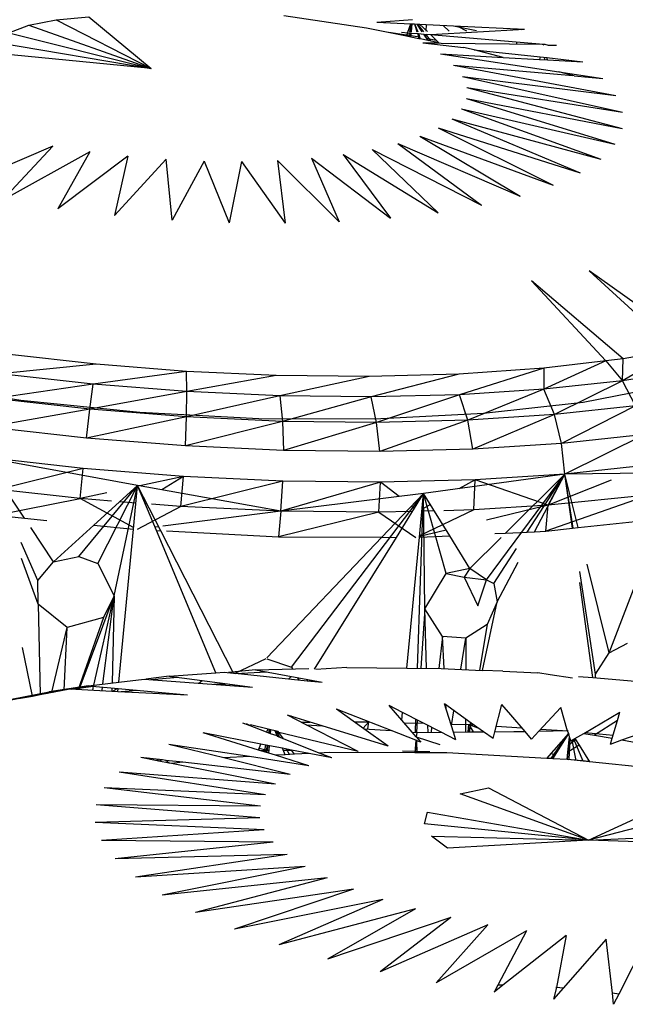
# Model space of a CAD drawing. Extents: x -30 to 44.1, y -17.3 to 20.5.
# Drawn here: x 30.1 to 31.3, y -0.3 to 1.5 of the extents above; entities that cross this region are included whole.
import ezdxf

# ---------------------------------------------------------------- set-up
doc = ezdxf.new("R2010")
doc.units = 0
doc.header["$MEASUREMENT"] = 0
doc.layers.get('0').update_dxf_attribs({"linetype": 'CONTINUOUS'})

msp = doc.modelspace()

# ---------------------------------------------------------------- linework, layer by layer
for p, q in [((30.2082, 1.5134), (30.2697, 1.5189)), ((30.2697, 1.5189), (30.3864, 1.4221)), ((30.7913, 1.4976), (30.6361, 1.5206)), ((30.1192, 1.4887), (30.157, 1.5031)), ((30.157, 1.5031), (30.2082, 1.5134)), ((30.157, 1.5031), (30.3864, 1.4221)), ((30.2082, 1.5134), (30.3864, 1.4221)), ((30.8103, 1.5091), (30.8778, 1.514)), ((30.8103, 1.5091), (30.8743, 1.506)), ((30.8689, 1.4904), (30.8743, 1.506)), ((30.8727, 1.4905), (30.8758, 1.5059)), ((30.8743, 1.506), (30.877, 1.5059)), ((30.8749, 1.4905), (30.8768, 1.5059)), ((30.8756, 1.4906), (30.877, 1.5059)), ((30.877, 1.5059), (30.8816, 1.5057)), ((30.8816, 1.5057), (30.8859, 1.4908)), ((30.8816, 1.5057), (30.8874, 1.4908)), ((30.8816, 1.5057), (30.8862, 1.5054)), ((30.8959, 1.491), (30.8862, 1.5054)), ((30.8862, 1.5054), (30.8909, 1.5052)), ((30.8988, 1.4911), (30.8876, 1.5054)), ((30.9055, 1.4913), (30.8909, 1.5052)), ((30.8909, 1.5052), (30.9543, 1.5021)), ((30.9032, 1.4922), (30.9038, 1.5046)), ((30.9467, 1.4922), (30.935, 1.503)), ((30.9543, 1.5021), (30.9976, 1.4934)), ((30.9543, 1.5021), (31.088, 1.4956)), ((30.962, 1.5017), (30.9792, 1.493)), ((30.1192, 1.4887), (30.3864, 1.4221)), ((30.8662, 1.4826), (30.7913, 1.4976)), ((30.8331, 1.4904), (30.8869, 1.4818)), ((30.8571, 1.4901), (30.8685, 1.4892)), ((30.8662, 1.4826), (30.8685, 1.4892)), ((30.8746, 1.4809), (30.8662, 1.4826)), ((30.8685, 1.4892), (30.8754, 1.4886)), ((30.8709, 1.4817), (30.8724, 1.4888)), ((30.8738, 1.4811), (30.8747, 1.4886)), ((30.8746, 1.4809), (30.8754, 1.4886)), ((30.8897, 1.4779), (30.8746, 1.4809)), ((30.8754, 1.4886), (30.8868, 1.4876)), ((30.8868, 1.4876), (30.8897, 1.4779)), ((30.8868, 1.4876), (30.8886, 1.4875)), ((30.8886, 1.4875), (30.8922, 1.4774)), ((30.8886, 1.4875), (30.8989, 1.4866)), ((30.8886, 1.4815), (30.8908, 1.4811)), ((30.9072, 1.4744), (30.8989, 1.4866)), ((30.8989, 1.4866), (30.9114, 1.4856)), ((30.9026, 1.4812), (30.9029, 1.4863)), ((30.9129, 1.4732), (30.9026, 1.4863)), ((30.9114, 1.4856), (31.088, 1.4956)), ((30.9273, 1.4703), (30.9114, 1.4856)), ((30.9114, 1.4856), (31.1235, 1.4677)), ((31.0761, 1.4962), (31.0774, 1.4953)), ((31.0792, 1.496), (31.0816, 1.4954)), ((30.0969, 1.471), (30.3864, 1.4221)), ((30.8922, 1.4774), (30.8897, 1.4779)), ((30.9072, 1.4744), (30.8922, 1.4774)), ((30.8972, 1.4701), (30.9273, 1.4703)), ((30.8972, 1.4701), (30.9734, 1.4611)), ((30.9041, 1.4789), (30.9221, 1.4754)), ((30.9058, 1.4763), (30.9084, 1.4741)), ((30.9273, 1.4703), (30.9072, 1.4744)), ((30.9273, 1.4703), (30.9315, 1.4695)), ((30.9315, 1.4695), (31.1235, 1.4677)), ((31.0735, 1.4689), (31.0736, 1.4719)), ((31.1213, 1.4679), (31.1242, 1.4661)), ((31.1235, 1.4677), (31.1231, 1.4661)), ((31.1241, 1.4661), (31.1235, 1.4677)), ((31.1235, 1.4677), (31.1264, 1.4675)), ((31.1238, 1.4661), (31.1237, 1.4677)), ((31.1264, 1.4675), (31.1323, 1.4659)), ((31.1323, 1.4659), (31.1482, 1.4656)), ((30.3864, 1.4221), (30.0915, 1.451)), ((30.9299, 1.4494), (31.0478, 1.4429)), ((30.9299, 1.4494), (31.1525, 1.4155)), ((30.9935, 1.4571), (30.9734, 1.4611)), ((31.0478, 1.4429), (30.9935, 1.4571)), ((30.9935, 1.4571), (31.1174, 1.4441)), ((31.1174, 1.4441), (31.1161, 1.4391)), ((31.1174, 1.4441), (31.1299, 1.4426)), ((30.9547, 1.4283), (31.2598, 1.3712)), ((30.9547, 1.4283), (31.179, 1.4086)), ((31.0478, 1.4429), (31.1161, 1.4391)), ((31.1161, 1.4391), (31.1309, 1.4383)), ((31.126, 1.4386), (31.1256, 1.4431)), ((31.1309, 1.4383), (31.1299, 1.4426)), ((31.1299, 1.4426), (31.1974, 1.4346)), ((31.1309, 1.4383), (31.1974, 1.4346)), ((31.1692, 1.438), (31.1723, 1.436)), ((30.9713, 1.4071), (31.2598, 1.3712)), ((30.9713, 1.4071), (31.2721, 1.3398)), ((31.179, 1.4086), (31.1525, 1.4155)), ((31.1525, 1.4155), (31.2348, 1.403)), ((31.1813, 1.4079), (31.179, 1.4086)), ((31.1813, 1.4079), (31.2348, 1.403)), ((30.9793, 1.3861), (31.2721, 1.3398)), ((30.9793, 1.3861), (31.2714, 1.3091)), ((30.9787, 1.3656), (31.2714, 1.3091)), ((30.9787, 1.3656), (31.2578, 1.2796)), ((30.9694, 1.346), (31.2578, 1.2796)), ((30.9694, 1.346), (31.2313, 1.2517)), ((30.9516, 1.3275), (31.2313, 1.2517)), ((30.9516, 1.3275), (31.1924, 1.226)), ((30.9255, 1.3103), (31.1924, 1.226)), ((30.9255, 1.3103), (31.1416, 1.2027)), ((30.8501, 1.2812), (31.0795, 1.1822)), ((30.8501, 1.2812), (31.0072, 1.1648)), ((30.8915, 1.2948), (31.1416, 1.2027)), ((30.8915, 1.2948), (31.0795, 1.1822)), ((30.2018, 1.2758), (30.0065, 1.1932)), ((30.2018, 1.2758), (30.1066, 1.1741)), ((30.2713, 1.2653), (30.1066, 1.1741)), ((30.2713, 1.2653), (30.211, 1.1581)), ((30.7475, 1.2604), (30.9257, 1.1508)), ((30.7475, 1.2604), (30.8362, 1.1404)), ((30.8018, 1.2697), (31.0072, 1.1648)), ((30.8018, 1.2697), (30.9257, 1.1508)), ((30.3426, 1.257), (30.211, 1.1581)), ((30.3426, 1.257), (30.3179, 1.1457)), ((30.4145, 1.2512), (30.3179, 1.1457)), ((30.4259, 1.1369), (30.4145, 1.2512)), ((30.486, 1.2479), (30.4259, 1.1369)), ((30.486, 1.2479), (30.5333, 1.132)), ((30.5561, 1.2472), (30.5333, 1.132)), ((30.5561, 1.2472), (30.6385, 1.1309)), ((30.6237, 1.249), (30.74, 1.1337)), ((30.6237, 1.249), (30.6385, 1.1309)), ((30.6878, 1.2535), (30.8362, 1.1404)), ((30.6878, 1.2535), (30.74, 1.1337)), ((31.3713, 0.8933), (31.2097, 1.0413)), ((31.4081, 0.8996), (31.2097, 1.0413)), ((31.2407, 0.8724), (31.1012, 1.0225)), ((31.273, 0.8762), (31.1012, 1.0225)), ((31.3713, 0.8933), (31.2721, 0.8349)), ((31.3713, 0.8933), (31.273, 0.8762)), ((30.2832, 0.8662), (30.1151, 0.8852)), ((31.2407, 0.8724), (31.1241, 0.8189)), ((31.2407, 0.8724), (31.1245, 0.8588)), ((31.273, 0.8762), (31.2407, 0.8724)), ((31.2407, 0.8724), (31.2721, 0.8349)), ((31.2721, 0.8349), (31.273, 0.8762)), ((30.2832, 0.8662), (30.1032, 0.8482)), ((30.4527, 0.8526), (30.2777, 0.8286)), ((30.4527, 0.8526), (30.2832, 0.8662)), ((30.6214, 0.8448), (30.4527, 0.8526)), ((30.4536, 0.8147), (30.4527, 0.8526)), ((31.1245, 0.8588), (30.9647, 0.8476)), ((31.1245, 0.8588), (30.9661, 0.8088)), ((31.1245, 0.8588), (31.1241, 0.8189)), ((31.408, 0.8564), (31.2721, 0.8349)), ((30.2777, 0.8286), (30.1032, 0.8482)), ((30.6214, 0.8448), (30.4536, 0.8147)), ((30.7962, 0.8429), (30.6214, 0.8448)), ((30.7962, 0.8429), (30.6286, 0.8067)), ((30.9647, 0.8476), (30.7962, 0.8429)), ((30.9647, 0.8476), (30.8002, 0.8047)), ((31.2721, 0.8349), (31.1241, 0.8189)), ((31.2721, 0.8349), (31.1441, 0.7714)), ((31.2966, 0.7878), (31.2721, 0.8349)), ((29.925, 0.8316), (30.1419, 0.7988)), ((30.2777, 0.8286), (30.0917, 0.8016)), ((30.2716, 0.7813), (30.2777, 0.8286)), ((30.4536, 0.8147), (30.2716, 0.7813)), ((30.4536, 0.8147), (30.2777, 0.8286)), ((30.453, 0.767), (30.4536, 0.8147)), ((30.6286, 0.8067), (30.4536, 0.8147)), ((31.1241, 0.8189), (30.9661, 0.8088)), ((31.1241, 0.8189), (30.9813, 0.7609)), ((31.1441, 0.7714), (31.1241, 0.8189)), ((31.1982, 0.795), (31.3619, 0.8265)), ((30.2716, 0.7813), (30.0917, 0.8016)), ((30.1419, 0.7988), (30.3653, 0.7761)), ((30.6286, 0.8067), (30.453, 0.767)), ((30.8002, 0.8047), (30.6286, 0.8067)), ((30.6286, 0.8067), (30.6333, 0.7587)), ((30.8002, 0.8047), (30.6333, 0.7587)), ((30.9661, 0.8088), (30.8002, 0.8047)), ((30.8102, 0.7567), (30.8002, 0.8047)), ((30.9661, 0.8088), (30.8102, 0.7567)), ((30.9813, 0.7609), (30.9661, 0.8088)), ((30.2716, 0.7813), (30.0813, 0.748)), ((30.2653, 0.7273), (30.2716, 0.7813)), ((30.453, 0.767), (30.2716, 0.7813)), ((31.0112, 0.7738), (31.1982, 0.795)), ((31.2966, 0.7878), (31.1441, 0.7714)), ((31.2966, 0.7878), (31.1577, 0.7171)), ((30.453, 0.767), (30.2653, 0.7273)), ((30.3653, 0.7761), (30.5888, 0.7642)), ((30.4508, 0.7126), (30.453, 0.767)), ((30.6333, 0.7587), (30.453, 0.767)), ((30.5888, 0.7642), (30.8062, 0.7634)), ((30.8062, 0.7634), (31.0112, 0.7738)), ((30.9813, 0.7609), (30.8102, 0.7567)), ((30.9813, 0.7609), (30.8162, 0.702)), ((31.1441, 0.7714), (30.9813, 0.7609)), ((30.9911, 0.7064), (30.9813, 0.7609)), ((31.1441, 0.7714), (30.9911, 0.7064)), ((31.1577, 0.7171), (31.1441, 0.7714)), ((30.2653, 0.7273), (30.0813, 0.748)), ((30.6333, 0.7587), (30.4508, 0.7126)), ((30.8102, 0.7567), (30.6333, 0.7587)), ((30.6333, 0.7587), (30.6352, 0.7041)), ((30.8102, 0.7567), (30.6352, 0.7041)), ((30.8162, 0.702), (30.8102, 0.7567)), ((30.4508, 0.7126), (30.2653, 0.7273)), ((31.3137, 0.7339), (31.1577, 0.7171)), ((31.3137, 0.7339), (31.164, 0.6597)), ((30.6352, 0.7041), (30.4508, 0.7126)), ((30.8162, 0.702), (30.6352, 0.7041)), ((30.9911, 0.7064), (30.8162, 0.702)), ((31.1577, 0.7171), (30.9911, 0.7064)), ((31.164, 0.6597), (31.1577, 0.7171)), ((30.1486, 0.5768), (30.0725, 0.6911)), ((30.361, 0.6384), (30.0725, 0.6911)), ((30.259, 0.67), (30.0725, 0.6911)), ((30.259, 0.67), (30.0996, 0.6309)), ((30.2534, 0.6135), (30.259, 0.67)), ((30.4471, 0.6551), (30.259, 0.67)), ((31.3221, 0.6768), (31.164, 0.6597)), ((30.4471, 0.6551), (30.3655, 0.6376)), ((30.4471, 0.6551), (30.4065, 0.6302)), ((30.4424, 0.5984), (30.4471, 0.6551)), ((30.6342, 0.6465), (30.4471, 0.6551)), ((30.9951, 0.6488), (30.8177, 0.6444)), ((31.164, 0.6597), (30.8985, 0.6229)), ((30.9951, 0.6488), (30.9647, 0.632)), ((30.9928, 0.5921), (30.9951, 0.6488)), ((31.164, 0.6597), (30.9951, 0.6488)), ((31.1321, 0.6011), (30.9951, 0.6488)), ((31.0164, 0.4609), (31.164, 0.6597)), ((31.0521, 0.5486), (31.164, 0.6597)), ((31.0931, 0.5506), (31.164, 0.6597)), ((31.1066, 0.5512), (31.164, 0.6597)), ((31.1321, 0.6011), (31.164, 0.6597)), ((31.2509, 0.6484), (31.1321, 0.6011)), ((31.3762, 0.6615), (31.164, 0.6597)), ((31.1779, 0.5578), (31.164, 0.6597)), ((31.1888, 0.5589), (31.164, 0.6597)), ((31.1795, 0.5579), (31.164, 0.6597)), ((30.2534, 0.6135), (30.0996, 0.6309)), ((30.2506, 0.5045), (30.361, 0.6384)), ((30.2791, 0.5637), (30.361, 0.6384)), ((30.2863, 0.4918), (30.361, 0.6384)), ((30.317, 0.4306), (30.361, 0.6384)), ((30.3532, 0.5562), (30.361, 0.6384)), ((30.3609, 0.6366), (30.3585, 0.6361)), ((30.6303, 0.5898), (30.361, 0.6384)), ((30.3964, 0.5536), (30.361, 0.6384)), ((30.4045, 0.5532), (30.361, 0.6384)), ((30.6342, 0.6465), (30.4424, 0.5984)), ((30.6303, 0.5898), (30.6342, 0.6465)), ((30.8177, 0.6444), (30.6303, 0.5898)), ((30.8177, 0.6444), (30.6342, 0.6465)), ((30.8146, 0.5877), (30.8177, 0.6444)), ((30.8524, 0.6172), (30.8177, 0.6444)), ((30.0949, 0.5822), (30.2534, 0.6135)), ((30.3031, 0.6242), (30.2534, 0.6135)), ((30.3535, 0.5592), (30.2534, 0.6135)), ((30.3124, 0.6088), (30.2534, 0.6135)), ((30.3751, 0.6109), (30.373, 0.6096)), ((30.8985, 0.6229), (30.6303, 0.5898)), ((30.6505, 0.2966), (30.8985, 0.6229)), ((30.82, 0.5407), (30.8985, 0.6229)), ((30.8473, 0.5405), (30.8985, 0.6229)), ((30.8871, 0.2948), (30.8985, 0.6229)), ((30.8906, 0.5407), (30.8985, 0.6229)), ((30.9475, 0.5435), (30.8985, 0.6229)), ((30.9007, 0.4065), (30.8985, 0.6229)), ((30.9405, 0.4728), (30.8985, 0.6229)), ((31.3214, 0.6203), (31.1281, 0.5523)), ((31.3214, 0.6203), (31.1321, 0.6011)), ((30.3579, 0.6052), (30.3273, 0.6076)), ((30.4424, 0.5984), (30.3602, 0.5555)), ((30.3789, 0.6035), (30.3755, 0.6038)), ((30.4424, 0.5984), (30.3875, 0.6028)), ((30.6303, 0.5898), (30.4424, 0.5984)), ((30.881, 0.5947), (30.8757, 0.5989)), ((30.9111, 0.6024), (30.8957, 0.5939)), ((31.1321, 0.6011), (30.9928, 0.5921)), ((31.1321, 0.6011), (31.0168, 0.5729)), ((31.1281, 0.5523), (31.1321, 0.6011)), ((30.1135, 0.5803), (30.1486, 0.5768)), ((30.1486, 0.5768), (30.1905, 0.5726)), ((30.6303, 0.5898), (30.4083, 0.5616)), ((30.6303, 0.5898), (30.6256, 0.5415)), ((30.8146, 0.5877), (30.6256, 0.5415)), ((30.8146, 0.5877), (30.6303, 0.5898)), ((30.8776, 0.5892), (30.8146, 0.5877)), ((30.8146, 0.5877), (30.8839, 0.5404)), ((30.9928, 0.5921), (30.8908, 0.5437)), ((30.9186, 0.5903), (30.8953, 0.5897)), ((30.9928, 0.5921), (30.9361, 0.5907)), ((31.1888, 0.5589), (31.3435, 0.5759)), ((30.2033, 0.4947), (30.1603, 0.5592)), ((30.2033, 0.4947), (30.2791, 0.5637)), ((30.2791, 0.5637), (30.3532, 0.5562)), ((30.3259, 0.2686), (30.3532, 0.5562)), ((30.4007, 0.5607), (30.3938, 0.5598)), ((31.1281, 0.5523), (31.1779, 0.5578)), ((31.1779, 0.5578), (31.1888, 0.5589)), ((31.2468, 0.3234), (31.3418, 0.5716)), ((30.3964, 0.5536), (30.4045, 0.5532)), ((30.508, 0.2861), (30.3964, 0.5536)), ((30.5412, 0.2854), (30.4045, 0.5532)), ((30.4154, 0.5526), (30.6256, 0.5415)), ((30.6038, 0.3142), (30.82, 0.5407)), ((30.6256, 0.5415), (30.82, 0.5407)), ((30.6933, 0.2927), (30.8473, 0.5405)), ((30.82, 0.5407), (30.8473, 0.5405)), ((30.8668, 0.295), (30.8906, 0.5407)), ((30.8906, 0.5407), (30.9475, 0.5435)), ((30.9409, 0.5543), (30.8907, 0.542)), ((30.9853, 0.4823), (30.9475, 0.5435)), ((30.9853, 0.4823), (31.0438, 0.5403)), ((31.0322, 0.5476), (31.0521, 0.5486)), ((31.0521, 0.5486), (31.1066, 0.5512)), ((31.1066, 0.5512), (31.1281, 0.5523)), ((30.1737, 0.4598), (30.1426, 0.5309)), ((31.0304, 0.4542), (31.0731, 0.5199)), ((30.1746, 0.415), (30.1428, 0.5011)), ((30.2033, 0.4947), (30.2506, 0.5045)), ((30.2506, 0.5045), (30.2863, 0.4918)), ((30.1737, 0.4598), (30.2033, 0.4947)), ((30.2863, 0.4918), (30.317, 0.4306)), ((30.9853, 0.4823), (30.9405, 0.4728)), ((30.9853, 0.4823), (30.9745, 0.4661)), ((31.0164, 0.4609), (30.9853, 0.4823)), ((31.0368, 0.4195), (31.0762, 0.494)), ((31.2468, 0.3234), (31.2057, 0.4904)), ((30.9007, 0.4065), (30.9405, 0.4728)), ((30.9405, 0.4728), (30.9745, 0.4661)), ((30.9745, 0.4661), (31.0164, 0.4609)), ((30.9745, 0.4661), (31.0004, 0.412)), ((31.2214, 0.2834), (31.1919, 0.4766)), ((30.1746, 0.415), (30.1737, 0.4598)), ((31.0004, 0.412), (31.0164, 0.4609)), ((31.0164, 0.4609), (31.0304, 0.4542)), ((31.0304, 0.4542), (31.0368, 0.4195)), ((31.2162, 0.2772), (31.1918, 0.4561)), ((30.2512, 0.2548), (30.317, 0.4306)), ((30.2789, 0.263), (30.317, 0.4306)), ((30.2959, 0.2651), (30.317, 0.4306)), ((30.317, 0.4306), (30.2969, 0.3899)), ((30.317, 0.4306), (30.3132, 0.2671)), ((30.1746, 0.415), (30.1782, 0.2452)), ((30.2287, 0.3711), (30.1746, 0.415)), ((31.0092, 0.2907), (31.0368, 0.4195)), ((31.0368, 0.4195), (31.0181, 0.3766)), ((30.2969, 0.3899), (30.2287, 0.3711)), ((30.2969, 0.3899), (30.2494, 0.2549)), ((30.9007, 0.4065), (30.8931, 0.2948)), ((30.9036, 0.2946), (30.9007, 0.4065)), ((30.9338, 0.3543), (30.9007, 0.4065)), ((30.2003, 0.2494), (30.2287, 0.3711)), ((30.2229, 0.2536), (30.2287, 0.3711)), ((31.0181, 0.3766), (30.978, 0.351)), ((31.0181, 0.3766), (31.0032, 0.291)), ((30.9338, 0.3543), (30.9267, 0.2944)), ((30.9368, 0.2941), (30.9338, 0.3543)), ((30.978, 0.351), (30.9338, 0.3543)), ((30.1637, 0.2424), (30.1451, 0.3336)), ((30.9683, 0.2926), (30.978, 0.351)), ((30.978, 0.351), (30.9777, 0.2922)), ((31.2468, 0.3234), (31.2815, 0.3418)), ((31.2214, 0.2834), (31.2468, 0.3234)), ((30.5445, 0.2851), (30.6026, 0.3129)), ((30.6037, 0.3125), (30.6505, 0.2966)), ((30.6505, 0.2966), (30.6523, 0.2934)), ((30.7541, 0.2962), (30.6957, 0.2924)), ((30.7541, 0.2962), (30.8668, 0.295)), ((30.4204, 0.2799), (30.3763, 0.2741)), ((30.3862, 0.2733), (30.4366, 0.2777)), ((30.4204, 0.2799), (30.508, 0.2861)), ((30.4204, 0.2799), (30.5159, 0.2671)), ((30.508, 0.2861), (30.5238, 0.2872)), ((30.5238, 0.2872), (30.5412, 0.2854)), ((30.5828, 0.2914), (30.5319, 0.2864)), ((30.5412, 0.2854), (30.5445, 0.2851)), ((30.5445, 0.2851), (30.6798, 0.2711)), ((30.545, 0.285), (30.6033, 0.2876)), ((30.5828, 0.2914), (30.6825, 0.2942)), ((30.5828, 0.2914), (30.6811, 0.2732)), ((30.6455, 0.2746), (30.6498, 0.279)), ((30.8668, 0.295), (30.9316, 0.2944)), ((30.9316, 0.2944), (31.0092, 0.2907)), ((31.0473, 0.2889), (31.0092, 0.2907)), ((31.0473, 0.2889), (31.1129, 0.2858)), ((31.1361, 0.2824), (31.1129, 0.2858)), ((31.178, 0.2761), (31.1361, 0.2824)), ((31.1893, 0.2794), (31.2162, 0.2772)), ((31.2214, 0.2768), (31.2214, 0.2834)), ((30.2689, 0.2618), (30.1951, 0.25)), ((30.2337, 0.2557), (30.2689, 0.2618)), ((30.2367, 0.2555), (30.2777, 0.261)), ((30.2689, 0.2618), (30.3259, 0.2686)), ((30.2689, 0.2618), (30.3248, 0.2566)), ((30.2768, 0.2535), (30.2785, 0.2609)), ((30.2943, 0.2526), (30.2952, 0.2594)), ((30.3259, 0.2686), (30.3736, 0.2743)), ((30.3736, 0.2743), (30.5175, 0.2634)), ((30.4762, 0.2665), (30.4823, 0.2716)), ((30.5045, 0.2644), (30.5282, 0.2655)), ((30.5175, 0.2634), (30.5159, 0.2671)), ((30.5159, 0.2671), (30.577, 0.2589)), ((30.5175, 0.2634), (30.577, 0.2589)), ((30.5343, 0.2621), (30.5352, 0.2645)), ((30.6615, 0.2768), (30.6637, 0.2728)), ((30.6798, 0.2711), (30.6811, 0.2732)), ((30.6798, 0.2711), (30.7079, 0.2682)), ((30.6811, 0.2732), (30.7079, 0.2682)), ((30.6832, 0.2708), (30.6938, 0.2708)), ((31.2162, 0.2772), (31.2956, 0.2706)), ((30.0628, 0.2248), (30.1951, 0.25)), ((30.106, 0.2315), (30.1951, 0.25)), ((30.1374, 0.2375), (30.1637, 0.2424)), ((30.1637, 0.2424), (30.1782, 0.2452)), ((30.1782, 0.2452), (30.2337, 0.2557)), ((30.1916, 0.2477), (30.1951, 0.25)), ((30.1951, 0.25), (30.2337, 0.2557)), ((30.1951, 0.25), (30.2237, 0.2538)), ((30.1951, 0.25), (30.2031, 0.2499)), ((30.2337, 0.2557), (30.3242, 0.2511)), ((30.313, 0.2577), (30.3128, 0.2516)), ((30.3148, 0.2515), (30.3223, 0.2568)), ((30.3242, 0.2511), (30.3248, 0.2566)), ((30.3242, 0.2511), (30.455, 0.2444)), ((30.3248, 0.2566), (30.455, 0.2444)), ((30.3304, 0.2507), (30.36, 0.2533)), ((30.8587, 0.2117), (30.8336, 0.2245)), ((30.8573, 0.1971), (30.8336, 0.2245)), ((30.9546, 0.1747), (30.9377, 0.2275)), ((30.988, 0.1915), (30.9377, 0.2275)), ((30.9405, 0.2188), (30.9401, 0.2257)), ((31.0323, 0.1754), (31.0456, 0.2263)), ((31.0622, 0.207), (31.0456, 0.2263)), ((30.678, 0.1885), (30.6429, 0.2065)), ((30.7081, 0.1864), (30.6429, 0.2065)), ((30.6493, 0.2046), (30.6484, 0.2037)), ((30.7859, 0.181), (30.7349, 0.2175)), ((30.8374, 0.1774), (30.7349, 0.2175)), ((30.8573, 0.1971), (30.8587, 0.2117)), ((30.9315, 0.1745), (30.8587, 0.2117)), ((30.9507, 0.1869), (30.9554, 0.2148)), ((31.0889, 0.1759), (31.0622, 0.207)), ((31.1146, 0.1761), (31.1559, 0.2211)), ((31.1685, 0.1766), (31.1559, 0.2211)), ((31.1993, 0.1722), (31.2669, 0.2119)), ((31.2624, 0.1965), (31.2669, 0.2119)), ((30.5693, 0.1877), (30.559, 0.1917)), ((30.5615, 0.1908), (30.5627, 0.1908)), ((30.5708, 0.1879), (30.5658, 0.1901)), ((30.5693, 0.1877), (30.5734, 0.1882)), ((30.6034, 0.1742), (30.5693, 0.1877)), ((30.6062, 0.1801), (30.5734, 0.1882)), ((30.6684, 0.1934), (30.685, 0.1935)), ((30.678, 0.1885), (30.7081, 0.1864)), ((30.7755, 0.1384), (30.678, 0.1885)), ((30.8316, 0.1483), (30.7081, 0.1864)), ((30.7677, 0.194), (30.7944, 0.1942)), ((30.7848, 0.1818), (30.7952, 0.1939)), ((30.7936, 0.1805), (30.7954, 0.1939)), ((30.8767, 0.1747), (30.8573, 0.1971)), ((30.8615, 0.1923), (30.8988, 0.1912)), ((30.8829, 0.1743), (30.8838, 0.1989)), ((30.8866, 0.1975), (30.885, 0.1741)), ((30.9068, 0.1743), (30.9065, 0.1873)), ((30.9498, 0.1897), (30.9834, 0.1887)), ((30.9772, 0.1993), (30.977, 0.1749)), ((30.9818, 0.1749), (30.9834, 0.1887)), ((30.9862, 0.1928), (30.9831, 0.1749)), ((30.9834, 0.1887), (30.9916, 0.175)), ((30.9834, 0.1887), (31.0001, 0.1829)), ((30.9834, 0.1887), (30.9928, 0.1881)), ((30.9845, 0.175), (30.988, 0.1915)), ((31.0109, 0.1752), (30.988, 0.1915)), ((31.035, 0.1855), (31.0833, 0.1824)), ((31.2624, 0.1965), (31.2192, 0.1688)), ((31.2526, 0.163), (31.2624, 0.1965)), ((30.5884, 0.1409), (30.4844, 0.1734)), ((30.5929, 0.1521), (30.4844, 0.1734)), ((30.6034, 0.1742), (30.6062, 0.1801)), ((30.6105, 0.1714), (30.6034, 0.1742)), ((30.6112, 0.1789), (30.6062, 0.1801)), ((30.6075, 0.1726), (30.6091, 0.1794)), ((30.6089, 0.1721), (30.6101, 0.1792)), ((30.6092, 0.172), (30.6103, 0.1791)), ((30.6093, 0.1719), (30.6104, 0.1791)), ((30.6105, 0.1714), (30.6112, 0.1789)), ((30.6234, 0.1675), (30.6105, 0.1714)), ((30.6193, 0.1769), (30.6112, 0.1789)), ((30.6234, 0.1675), (30.6193, 0.1769)), ((30.6251, 0.1755), (30.6193, 0.1769)), ((30.6286, 0.1643), (30.6219, 0.1763)), ((30.6263, 0.1738), (30.6234, 0.1675)), ((30.6239, 0.1661), (30.6234, 0.1675)), ((30.6263, 0.1738), (30.6251, 0.1755)), ((30.7755, 0.1384), (30.6263, 0.1738)), ((30.635, 0.1618), (30.6263, 0.1738)), ((30.7859, 0.181), (30.8374, 0.1774)), ((30.8316, 0.1483), (30.7859, 0.181)), ((30.8841, 0.1592), (30.8374, 0.1774)), ((30.8767, 0.1747), (30.8856, 0.1741)), ((30.8847, 0.1654), (30.8767, 0.1747)), ((30.8856, 0.1741), (30.8847, 0.1654)), ((30.8856, 0.1741), (30.9315, 0.1745)), ((30.9135, 0.1837), (30.9124, 0.1743)), ((30.9592, 0.1603), (30.9315, 0.1745)), ((30.9546, 0.1747), (30.9845, 0.175)), ((30.9592, 0.1603), (30.9546, 0.1747)), ((30.9845, 0.175), (31.0109, 0.1752)), ((31.0289, 0.1623), (31.0109, 0.1752)), ((31.0289, 0.1623), (31.0323, 0.1754)), ((31.0323, 0.1754), (31.0679, 0.1757)), ((31.0679, 0.1757), (31.0889, 0.1759)), ((31.1012, 0.1616), (31.0889, 0.1759)), ((31.1012, 0.1616), (31.1146, 0.1761)), ((31.1146, 0.1761), (31.1692, 0.1774)), ((31.1183, 0.1802), (31.1693, 0.1769)), ((31.13, 0.1252), (31.1709, 0.1717)), ((31.1378, 0.1248), (31.1708, 0.172)), ((31.1409, 0.1246), (31.1709, 0.1717)), ((31.1692, 0.1774), (31.1685, 0.1766)), ((31.1709, 0.1717), (31.1685, 0.1766)), ((31.1727, 0.1656), (31.1709, 0.1717)), ((31.1827, 0.1626), (31.1993, 0.1722)), ((31.1993, 0.1722), (31.2192, 0.1688)), ((31.2021, 0.1739), (31.2543, 0.1688)), ((31.2192, 0.1688), (31.2526, 0.163)), ((31.2709, 0.1598), (31.3012, 0.1709)), ((30.5229, 0.126), (30.4201, 0.1516)), ((30.5715, 0.1285), (30.4201, 0.1516)), ((30.5886, 0.1428), (30.5929, 0.1521)), ((30.6087, 0.149), (30.5929, 0.1521)), ((30.5992, 0.1376), (30.6022, 0.1503)), ((30.6029, 0.1364), (30.6052, 0.1497)), ((30.6042, 0.136), (30.6061, 0.1495)), ((30.6045, 0.1404), (30.6058, 0.1496)), ((30.6075, 0.135), (30.6087, 0.149)), ((30.6334, 0.1441), (30.6087, 0.149)), ((30.635, 0.1618), (30.6239, 0.1661)), ((30.7023, 0.1352), (30.635, 0.1618)), ((30.8841, 0.1592), (30.8817, 0.1356)), ((30.8838, 0.1564), (30.8824, 0.1356)), ((30.8859, 0.1585), (30.8841, 0.1592)), ((30.8844, 0.1658), (30.9288, 0.1516)), ((30.8847, 0.1654), (30.8932, 0.1556)), ((30.8864, 0.1356), (30.8859, 0.1585)), ((30.8932, 0.1556), (30.8859, 0.1585)), ((31.1686, 0.1239), (31.1728, 0.1652)), ((31.1694, 0.1368), (31.1727, 0.1656)), ((31.1904, 0.1503), (31.1694, 0.1368)), ((31.1839, 0.1607), (31.1709, 0.1503)), ((31.1721, 0.1228), (31.1735, 0.163)), ((31.175, 0.158), (31.1727, 0.1656)), ((31.175, 0.158), (31.1827, 0.1626)), ((31.1847, 0.1215), (31.1773, 0.1594)), ((31.198, 0.1201), (31.1805, 0.1613)), ((31.1827, 0.1626), (31.1904, 0.1503)), ((31.1904, 0.1503), (31.2098, 0.1189)), ((31.2493, 0.1519), (31.2526, 0.163)), ((31.2493, 0.1519), (31.2709, 0.1598)), ((31.2709, 0.1598), (31.308, 0.1533)), ((30.5886, 0.1428), (30.5884, 0.1409)), ((30.6075, 0.135), (30.5884, 0.1409)), ((30.5893, 0.1445), (30.6045, 0.1404)), ((30.5918, 0.1399), (30.6045, 0.1404)), ((30.5986, 0.1377), (30.6045, 0.1404)), ((30.6045, 0.1404), (30.6079, 0.1405)), ((30.6078, 0.1393), (30.6045, 0.1404)), ((30.6202, 0.131), (30.6075, 0.135)), ((30.6386, 0.132), (30.6202, 0.131)), ((30.6828, 0.1115), (30.6202, 0.131)), ((30.6386, 0.132), (30.6334, 0.1441)), ((30.6501, 0.1409), (30.6334, 0.1441)), ((30.6349, 0.1406), (30.6502, 0.1407)), ((30.6559, 0.1329), (30.6386, 0.132)), ((30.6466, 0.1324), (30.6408, 0.1427)), ((30.6559, 0.1329), (30.6501, 0.1409)), ((30.6837, 0.1343), (30.6501, 0.1409)), ((30.6837, 0.1343), (30.6559, 0.1329)), ((30.7257, 0.126), (30.6837, 0.1343)), ((30.7207, 0.1362), (30.7023, 0.1352)), ((30.7257, 0.126), (30.7023, 0.1352)), ((30.8817, 0.1356), (30.7207, 0.1362)), ((30.8587, 0.1396), (30.9103, 0.1381)), ((30.8864, 0.1356), (30.8817, 0.1356)), ((30.9419, 0.1354), (30.8864, 0.1356)), ((31.13, 0.1252), (30.9419, 0.1354)), ((31.1381, 0.1346), (31.1456, 0.132)), ((31.1678, 0.1231), (31.1694, 0.1368)), ((30.4013, 0.1201), (30.3672, 0.1269)), ((30.4082, 0.1222), (30.3672, 0.1269)), ((30.3813, 0.1253), (30.3795, 0.1244)), ((30.3833, 0.1237), (30.3826, 0.1251)), ((30.4011, 0.1201), (30.3982, 0.1233)), ((30.4082, 0.1222), (30.4013, 0.1201)), ((30.4204, 0.1163), (30.4013, 0.1201)), ((30.414, 0.1215), (30.4082, 0.1222)), ((30.4204, 0.1163), (30.414, 0.1215)), ((30.4463, 0.1179), (30.414, 0.1215)), ((30.4249, 0.1154), (30.4204, 0.1163)), ((30.4463, 0.1179), (30.4249, 0.1154)), ((30.6204, 0.0765), (30.4249, 0.1154)), ((30.6475, 0.0949), (30.4463, 0.1179)), ((30.5715, 0.1285), (30.5229, 0.126)), ((30.6475, 0.0949), (30.5229, 0.126)), ((30.6828, 0.1115), (30.5715, 0.1285)), ((31.1409, 0.1246), (31.13, 0.1252)), ((31.131, 0.1263), (31.1416, 0.1256)), ((31.1429, 0.1277), (31.1392, 0.1247)), ((31.1678, 0.1231), (31.1409, 0.1246)), ((31.1696, 0.123), (31.1678, 0.1231)), ((31.1686, 0.1239), (31.1704, 0.123)), ((31.1686, 0.1239), (31.2092, 0.12)), ((31.2098, 0.1189), (31.1696, 0.123)), ((31.398, 0.0995), (31.2098, 0.1189)), ((30.6017, 0.0566), (30.3264, 0.0994)), ((30.6204, 0.0765), (30.3264, 0.0994)), ((30.5919, 0.0355), (30.2982, 0.0697)), ((30.6017, 0.0566), (30.2982, 0.0697)), ((30.9673, 0.0586), (31.0203, 0.0698)), ((31.2079, -0.0287), (30.9673, 0.0586)), ((31.0203, 0.0698), (31.2079, -0.0287)), ((30.591, 0.0134), (30.2833, 0.038)), ((30.5919, 0.0355), (30.2833, 0.038)), ((31.2079, -0.0287), (31.3704, 0.0468)), ((30.9003, 0.0022), (30.9054, 0.0238)), ((30.9054, 0.0238), (31.2079, -0.0287)), ((31.4288, 0.0283), (31.2079, -0.0287)), ((30.591, 0.0134), (30.2817, 0.005)), ((30.5991, -0.0093), (30.2817, 0.005)), ((31.2079, -0.0287), (30.9003, 0.0022)), ((30.5991, -0.0093), (30.2935, -0.029)), ((31.2079, -0.0287), (31.5048, -0.0156)), ((30.6161, -0.0323), (30.2935, -0.029)), ((30.6161, -0.0323), (30.3187, -0.0635)), ((30.913, -0.0207), (31.2079, -0.0287)), ((30.943, -0.0434), (30.913, -0.0207)), ((31.2079, -0.0287), (30.943, -0.0434)), ((31.518, -0.0385), (31.2079, -0.0287)), ((30.6418, -0.0552), (30.3187, -0.0635)), ((30.6418, -0.0552), (30.3569, -0.0979)), ((30.6758, -0.0778), (30.3569, -0.0979)), ((30.6758, -0.0778), (30.4075, -0.1317)), ((30.7175, -0.0996), (30.4075, -0.1317)), ((30.7175, -0.0996), (30.4699, -0.1645)), ((30.7666, -0.1205), (30.4699, -0.1645)), ((30.7666, -0.1205), (30.5432, -0.1958)), ((30.8221, -0.1399), (30.5432, -0.1958)), ((30.8221, -0.1399), (30.6263, -0.2251)), ((30.8833, -0.1578), (30.6263, -0.2251)), ((30.8833, -0.1578), (30.718, -0.2519)), ((30.9493, -0.1737), (30.718, -0.2519)), ((30.9493, -0.1737), (30.817, -0.2759)), ((31.0192, -0.1876), (30.817, -0.2759)), ((31.0192, -0.1876), (30.9218, -0.2967)), ((31.0919, -0.199), (30.9218, -0.2967)), ((31.0919, -0.199), (31.0378, -0.3011)), ((31.1664, -0.208), (31.047, -0.3009)), ((31.1664, -0.208), (31.1481, -0.3054)), ((31.2414, -0.2143), (31.1608, -0.3067)), ((31.253, -0.3162), (31.2414, -0.2143)), ((31.3161, -0.2179), (31.265, -0.3181)), ((31.047, -0.3009), (31.0309, -0.314)), ((31.0378, -0.3011), (31.0309, -0.314)), ((31.047, -0.3009), (31.0378, -0.3011)), ((31.1481, -0.3054), (31.1426, -0.3275)), ((31.1608, -0.3067), (31.1426, -0.3275)), ((31.1481, -0.3054), (31.147, -0.3054)), ((31.1608, -0.3067), (31.1481, -0.3054)), ((31.265, -0.3181), (31.253, -0.3162)), ((31.2554, -0.337), (31.253, -0.3162)), ((31.265, -0.3181), (31.2554, -0.337))]:
    msp.add_line(p, q)

doc.saveas('drawing.dxf')
